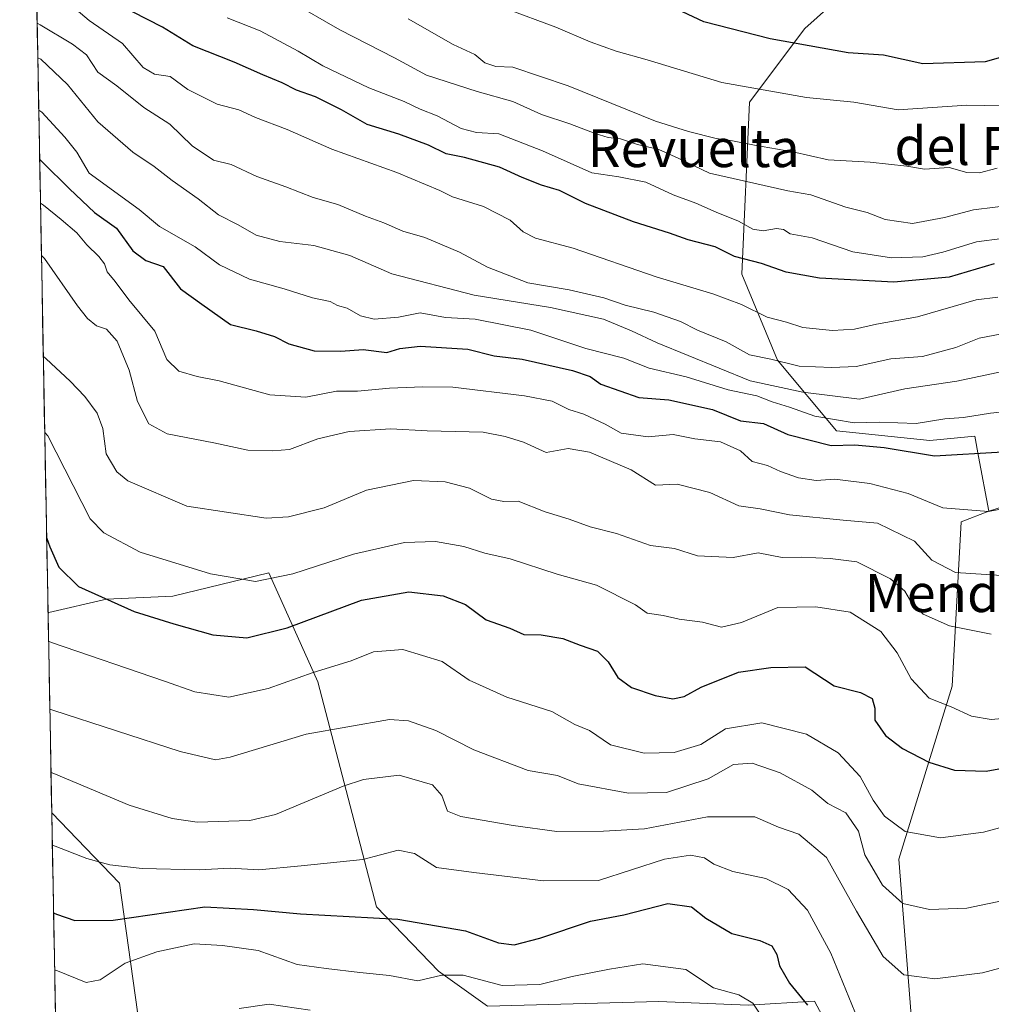
# Model space of a CAD drawing. Units: metres. Extents: x 628001 to 631458, y 4724989 to 4727367.
# Drawn here: x 628009 to 628214, y 4726453 to 4726661 of the extents above; entities that cross this region are included whole.
import ezdxf
from ezdxf.enums import TextEntityAlignment as Align

# ---------------------------------------------------------------- set-up
doc = ezdxf.new("R2010")
doc.units = ezdxf.units.M
doc.header["$MEASUREMENT"] = 0
for name, color, linetype, lineweight in [('Arbolado forestal CxS', 92, 'Continuous', 0), ('Curva de nivel maestra', 36, 'Continuous', 30), ('Curva de nivel normal', 36, 'Continuous', 0), ('Matorral CxS', 135, 'Continuous', 0), ('Municipio CxS', 142, 'Continuous', 0), ('Texto cartográfico', 19, 'Continuous', 0)]:
    doc.layers.add(name, color=color, linetype=linetype, lineweight=lineweight)
doc.styles.add('Arial', font='txt', dxfattribs={"height": 0.2})

# ---------------------------------------------------------------- blocks, each defined once
blk = doc.blocks.new('*U153')
at = {"layer": 'Arbolado forestal CxS', "color": 92, "linetype": 'Continuous', "lineweight": 0}
for points in [[(628184.32, 4726439.58, 775.9), (628176.83, 4726453.63, 776.72), (628162.84, 4726452.76, 769.39), (628143.95, 4726453.58, 766.37), (628107.79, 4726452.6, 766.03), (628097.44, 4726459.94, 768.89), (628084.39, 4726473.55, 774.6), (628072.01, 4726521.04, 792.4), (628061.63, 4726544.04, 804.14), (628041.4, 4726539.07, 801.3), (628027.38, 4726538.44, 799.49), (628015.21, 4726535.64, 796.52), (628015.08, 4726535.38, 796.4), (628009.09, 4726859.09, 918.05), (628069.02, 4726830.01, 923.46), (628156.99, 4726787.87, 923.85), (628156.89, 4726770.26, 921.69), (628166.87, 4726765.27, 919.81), (628171.03, 4726741.06, 917.01), (628158.12, 4726741.23, 917.39), (628161.98, 4726709.33, 901.18), (628175.24, 4726688.1, 890.95), (628184.93, 4726681.38, 888.45), (628187.14, 4726670.01, 882.3), (628174.73, 4726658.88, 875.33), (628163.08, 4726643.32, 867.81), (628161.5, 4726607.08, 847.01), (628168.96, 4726588.87, 838.03), (628181.41, 4726573.97, 824.9), (628201.14, 4726571.96, 825.18), (628210.64, 4726572.85, 825.3), (628211.44, 4726568.59, 823.29), (628213.6, 4726557.06, 818.94), (628207.72, 4726554.75, 818.08), (628205.84, 4726520.11, 805.63), (628194.61, 4726483.59, 792.18), (628197.42, 4726448.01, 779.95), (628184.32, 4726439.58, 775.9)], [(628016.85, 4726439.99, 762.97), (628015.86, 4726493.38, 781.47), (628030.18, 4726478.52, 777.07), (628033.92, 4726451.37, 765.7), (628021.76, 4726440.13, 762.99), (628016.85, 4726439.99, 762.97)]]:
    blk.add_polyline3d(points, close=True, dxfattribs=at)
blk = doc.blocks.new('*U165')
at = {"layer": 'Arbolado forestal CxS', "color": 92, "linetype": 'Continuous', "lineweight": 0}
for points in [[(628162.84, 4726452.76, 769.39), (628143.95, 4726453.58, 766.37), (628107.79, 4726452.6, 766.03), (628097.44, 4726459.94, 768.89), (628084.39, 4726473.55, 774.6), (628072.01, 4726521.04, 792.4), (628061.63, 4726544.04, 804.14), (628041.4, 4726539.07, 801.3), (628027.38, 4726538.44, 799.49), (628015.21, 4726535.64, 796.52), (628015.08, 4726535.38, 796.4)], [(628015.86, 4726493.38, 781.47), (628030.18, 4726478.52, 777.07), (628033.92, 4726451.37, 765.7), (628021.76, 4726440.13, 762.99), (628016.85, 4726439.99, 762.97)]]:
    blk.add_polyline3d(points, dxfattribs=at)
blk = doc.blocks.new('*U170')
at = {"layer": 'Matorral CxS', "color": 135, "linetype": 'Continuous', "lineweight": 0}
for points in [[(628162.84, 4726452.76, 769.39), (628143.95, 4726453.58, 766.37), (628107.79, 4726452.6, 766.03), (628097.44, 4726459.94, 768.89), (628084.39, 4726473.55, 774.6), (628072.01, 4726521.04, 792.4), (628061.63, 4726544.04, 804.14), (628041.4, 4726539.07, 801.3), (628027.38, 4726538.44, 799.49), (628015.21, 4726535.64, 796.52), (628015.08, 4726535.38, 796.4)], [(628015.86, 4726493.38, 781.47), (628030.18, 4726478.52, 777.07), (628033.92, 4726451.37, 765.7), (628021.76, 4726440.13, 762.99), (628016.85, 4726439.99, 762.97)]]:
    blk.add_polyline3d(points, dxfattribs=at)
blk = doc.blocks.new('*U171')
at = {"layer": 'Curva de nivel normal', "color": 36, "linetype": 'Continuous', "lineweight": 0}
blk.add_polyline3d([(628012.78, 4726660.05, 840), (628013.4, 4726659.67, 840), (628020.27, 4726655.62, 840), (628023.16, 4726653.34, 840), (628025.55, 4726649.67, 840), (628029.58, 4726646.81, 840), (628035.27, 4726642.22, 840), (628040.78, 4726638.72, 840), (628045.52, 4726634.13, 840), (628049.96, 4726631.13, 840), (628053.7, 4726630.2, 840), (628059.16, 4726627.66, 840), (628065.28, 4726625.46, 840), (628071.01, 4726623.24, 840), (628076.22, 4726621.74, 840), (628082.03, 4726619.31, 840), (628085.94, 4726617.89, 840), (628089.92, 4726616.09, 840), (628094.61, 4726614.78, 840), (628101.91, 4726611.7, 840), (628107.83, 4726608.5, 840), (628116.32, 4726605.2, 840), (628125.07, 4726603.77, 840), (628132.38, 4726602.06, 840), (628136.85, 4726600.54, 840), (628142.87, 4726599.05, 840), (628148.5, 4726597.05, 840), (628152.12, 4726595.25, 840), (628158.16, 4726592.76, 840), (628163.11, 4726590.06, 840), (628167.57, 4726589.14, 840), (628173.55, 4726587.64, 840), (628180.46, 4726587.36, 840), (628185.59, 4726587.53, 840), (628192.94, 4726589.17, 840), (628199.59, 4726589.7, 840), (628206.59, 4726591.56, 840), (628211.56, 4726593.52, 840), (628216.34, 4726594.44, 840)], dxfattribs=at)
blk = doc.blocks.new('*U176')
at = {"layer": 'Curva de nivel normal', "color": 36, "linetype": 'Continuous', "lineweight": 0}
blk.add_polyline3d([(628013.22, 4726669.56, 845), (628023.73, 4726660.57, 845), (628030.81, 4726655.75, 845), (628035.13, 4726650.69, 845), (628037.56, 4726649.27, 845), (628040.84, 4726648.73, 845), (628044.58, 4726646.01, 845), (628050.73, 4726642.93, 845), (628055.34, 4726641.76, 845), (628058.83, 4726640.11, 845), (628065.56, 4726637.55, 845), (628074.94, 4726633.43, 845), (628088.66, 4726628.48, 845), (628097.76, 4726624.71, 845), (628100.41, 4726623.36, 845), (628106.94, 4726621.36, 845), (628112.6, 4726618.46, 845), (628115.36, 4726615.97, 845), (628117.91, 4726614.67, 845), (628125.88, 4726612.54, 845), (628143.42, 4726606.5, 845), (628155.36, 4726602.91, 845), (628161.4, 4726600.66, 845), (628166.83, 4726597.96, 845), (628170.89, 4726596.92, 845), (628174.32, 4726595.79, 845), (628180.57, 4726595.15, 845), (628185.22, 4726595.45, 845), (628189.89, 4726596.5, 845), (628198.55, 4726598.02, 845), (628210.89, 4726601.6, 845), (628215.47, 4726602.23, 845)], dxfattribs=at)
blk = doc.blocks.new('*U178')
at = {"layer": 'Curva de nivel normal', "color": 36, "linetype": 'Continuous', "lineweight": 0}
blk.add_polyline3d([(628221.83, 4726615.31, 855), (628211, 4726613.9, 855), (628203.9, 4726611.68, 855), (628199.67, 4726610.7, 855), (628193.08, 4726610.49, 855), (628184.92, 4726611.75, 855), (628176.32, 4726614.75, 855), (628171.67, 4726615.59, 855), (628170.26, 4726616.45, 855), (628168.81, 4726616.71, 855), (628165.99, 4726616.18, 855), (628163.78, 4726616.53, 855), (628160.76, 4726618.25, 855), (628156.03, 4726620.11, 855), (628151.74, 4726622, 855), (628146.98, 4726623.77, 855), (628141.21, 4726626.5, 855), (628135.53, 4726627.59, 855), (628129.8, 4726628.46, 855), (628119.44, 4726633.05, 855), (628110.19, 4726636.66, 855), (628105.49, 4726636.95, 855), (628102.26, 4726637.76, 855), (628097.21, 4726640.49, 855), (628093.59, 4726641.87, 855), (628090.23, 4726643.51, 855), (628082.77, 4726646.38, 855), (628073.03, 4726650.99, 855), (628067.86, 4726654.08, 855), (628059.87, 4726658.37, 855), (628052.88, 4726661.14, 855)], dxfattribs=at)
blk = doc.blocks.new('*U181')
at = {"layer": 'Curva de nivel normal', "color": 36, "linetype": 'Continuous', "lineweight": 0}
blk.add_polyline3d([(628012.91, 4726652.67, 835), (628013.53, 4726652.4, 835), (628019.16, 4726647.06, 835), (628025.6, 4726639.18, 835), (628032.94, 4726632.79, 835), (628037.5, 4726629.78, 835), (628041.27, 4726626.79, 835), (628046.74, 4726622.98, 835), (628051.05, 4726619.57, 835), (628055.17, 4726617.45, 835), (628059.02, 4726615.3, 835), (628063.99, 4726613.94, 835), (628071.13, 4726613.08, 835), (628078.74, 4726610.99, 835), (628087.6, 4726607.1, 835), (628105.01, 4726602.59, 835), (628121.12, 4726600.05, 835), (628132.3, 4726597.52, 835), (628138.16, 4726595.09, 835), (628143.6, 4726592.54, 835), (628163.21, 4726584.54, 835), (628174.31, 4726582.13, 835), (628186.3, 4726580.69, 835), (628195.89, 4726582.86, 835), (628206.81, 4726584.48, 835), (628216.48, 4726586.52, 835)], dxfattribs=at)
blk = doc.blocks.new('*U182')
at = {"layer": 'Curva de nivel normal', "color": 36, "linetype": 'Continuous', "lineweight": 0}
blk.add_polyline3d([(628013.6833, 4726611.0086, 815), (628014.31, 4726610.39, 815), (628021.29, 4726600.37, 815), (628023.43, 4726597.66, 815), (628025.27, 4726596.17, 815), (628027.39, 4726595.41, 815), (628029.65, 4726592.93, 815), (628032.16, 4726586.78, 815), (628033.92, 4726580.2, 815), (628036.35, 4726575.44, 815), (628040.22, 4726573.37, 815), (628050.06, 4726571.47, 815), (628057.24, 4726569.93, 815), (628062.54, 4726569.78, 815), (628066.02, 4726570.04, 815), (628072.02, 4726572.3, 815), (628078.58, 4726573.86, 815), (628087.38, 4726574.38, 815), (628095.06, 4726573.99, 815), (628106.88, 4726573.69, 815), (628111.54, 4726572.76, 815), (628115.37, 4726571.59, 815), (628120.19, 4726569.45, 815), (628124.81, 4726570.26, 815), (628129.35, 4726569.5, 815), (628138.14, 4726565.75, 815), (628143.25, 4726562.5, 815), (628147.84, 4726562.73, 815), (628154.72, 4726560.99, 815), (628160.84, 4726558.18, 815), (628165.32, 4726557.5, 815), (628171.56, 4726556.23, 815), (628182.87, 4726555.14, 815), (628190.1, 4726554.53, 815), (628197.89, 4726550.7, 815), (628201.55, 4726546.7, 815), (628206.55, 4726544.08, 815), (628216.26, 4726543.47, 815)], dxfattribs=at)
blk = doc.blocks.new('*U184')
at = {"layer": 'Curva de nivel normal', "color": 36, "linetype": 'Continuous', "lineweight": 0}
blk.add_polyline3d([(628091.03, 4726660.93, 865), (628100.58, 4726655.53, 865), (628105.12, 4726653.38, 865), (628107.23, 4726651.64, 865), (628109.54, 4726650.88, 865), (628113.17, 4726650.7, 865), (628124.84, 4726646.78, 865), (628143.22, 4726639.32, 865), (628150.2, 4726637.14, 865), (628156.08, 4726635.69, 865), (628159.47, 4726635.21, 865), (628164.13, 4726634.26, 865), (628172.26, 4726632.88, 865), (628179.7, 4726631.16, 865), (628188.52, 4726630.67, 865), (628196.3, 4726629.81, 865), (628200.02, 4726629.24, 865), (628205.25, 4726629.54, 865), (628208.98, 4726628.48, 865), (628211.59, 4726628.4, 865), (628215.36, 4726629.45, 865)], dxfattribs=at)
blk = doc.blocks.new('*U185')
at = {"layer": 'Curva de nivel normal', "color": 36, "linetype": 'Continuous', "lineweight": 0}
blk.add_polyline3d([(628013.12, 4726641.66, 830), (628013.74, 4726641.23, 830), (628018.65, 4726635.99, 830), (628021.14, 4726632.82, 830), (628023.76, 4726628.38, 830), (628034.27, 4726620.68, 830), (628038.58, 4726617.13, 830), (628046.13, 4726612.82, 830), (628051.22, 4726609.02, 830), (628057.59, 4726605.96, 830), (628064.91, 4726603.94, 830), (628070.86, 4726602.09, 830), (628074.6, 4726601.26, 830), (628076.18, 4726600.46, 830), (628078.16, 4726599.85, 830), (628081, 4726598.23, 830), (628083.92, 4726597.54, 830), (628089.04, 4726597.98, 830), (628093.61, 4726598.89, 830), (628098.93, 4726597.88, 830), (628105.21, 4726597.52, 830), (628116.96, 4726595.24, 830), (628128.54, 4726591.39, 830), (628136.54, 4726589.32, 830), (628141.92, 4726587.22, 830), (628149.74, 4726585.37, 830), (628158.59, 4726582.62, 830), (628164.63, 4726581.34, 830), (628167.85, 4726580.13, 830), (628171.53, 4726579.01, 830), (628176.85, 4726577.09, 830), (628185.2, 4726575.65, 830), (628190.54, 4726575.82, 830), (628198.24, 4726575.51, 830), (628204.28, 4726576.54, 830), (628208.22, 4726576.82, 830), (628213.92, 4726577.75, 830), (628227.6, 4726579.11, 830)], dxfattribs=at)
blk = doc.blocks.new('*U186')
at = {"layer": 'Curva de nivel normal', "color": 36, "linetype": 'Continuous', "lineweight": 0}
blk.add_polyline3d([(628014.38, 4726573.61, 805), (628015, 4726572.96, 805), (628023.98, 4726555.42, 805), (628026.82, 4726552.45, 805), (628034.49, 4726548.36, 805), (628049.34, 4726543.8, 805), (628058.83, 4726542.21, 805), (628066.71, 4726543.82, 805), (628079.54, 4726547.97, 805), (628090.28, 4726550.4, 805), (628096.81, 4726550.66, 805), (628102.78, 4726549.6, 805), (628107.24, 4726548.2, 805), (628112.62, 4726546.98, 805), (628122.49, 4726543.77, 805), (628130.8, 4726541.41, 805), (628139.06, 4726537.28, 805), (628141.52, 4726535.54, 805), (628144.84, 4726535.05, 805), (628148.28, 4726534.23, 805), (628153.2, 4726533.59, 805), (628157.15, 4726532.56, 805), (628161.42, 4726533.52, 805), (628169.1, 4726536.71, 805), (628177.06, 4726536.82, 805), (628184.33, 4726535.74, 805), (628190.81, 4726531.67, 805), (628194.28, 4726527.13, 805), (628197.22, 4726521.66, 805), (628201, 4726517.6, 805), (628205.62, 4726515.73, 805), (628209.94, 4726513.79, 805), (628214.08, 4726513.06, 805), (628221, 4726513.72, 805)], dxfattribs=at)
blk = doc.blocks.new('*U188')
at = {"layer": 'Curva de nivel normal', "color": 36, "linetype": 'Continuous', "lineweight": 0}
blk.add_polyline3d([(628225.22, 4726559.24, 820), (628213.55, 4726556.94, 820), (628203.89, 4726557.72, 820), (628196.55, 4726560.74, 820), (628188.49, 4726562.86, 820), (628181.11, 4726563.78, 820), (628177.14, 4726563.51, 820), (628173.46, 4726564.08, 820), (628169.6, 4726565.44, 820), (628166.87, 4726566.66, 820), (628163.62, 4726567.52, 820), (628161.16, 4726569.79, 820), (628156.95, 4726571.65, 820), (628151.54, 4726572.32, 820), (628147.01, 4726573.18, 820), (628141.73, 4726572.69, 820), (628136.01, 4726573.52, 820), (628132.61, 4726575.41, 820), (628128.14, 4726577.48, 820), (628124.94, 4726578.46, 820), (628121.47, 4726580.22, 820), (628115.58, 4726581.4, 820), (628100.47, 4726583.17, 820), (628094.16, 4726583.26, 820), (628087.1, 4726582.99, 820), (628080.4, 4726582.35, 820), (628075.92, 4726582.39, 820), (628069.45, 4726581.06, 820), (628061.88, 4726581.55, 820), (628051.17, 4726584.54, 820), (628046.54, 4726585.46, 820), (628042.65, 4726586.6, 820), (628040.13, 4726589.07, 820), (628037.6, 4726595, 820), (628032.11, 4726601.62, 820), (628029.22, 4726605.53, 820), (628027.57, 4726607.57, 820), (628026.96, 4726609.24, 820), (628025.82, 4726610.76, 820), (628023.27, 4726613.22, 820), (628021.15, 4726615.76, 820), (628017.86, 4726618.61, 820), (628014.1, 4726621.61, 820), (628013.48, 4726622, 820)], dxfattribs=at)
blk = doc.blocks.new('*U192')
at = {"layer": 'Curva de nivel normal', "color": 36, "linetype": 'Continuous', "lineweight": 0}
blk.add_polyline3d([(628219.51, 4726621.73, 860), (628210.38, 4726620.64, 860), (628204.23, 4726619.01, 860), (628197.47, 4726617.75, 860), (628191.68, 4726618.62, 860), (628187.93, 4726620.04, 860), (628183.43, 4726621.19, 860), (628176.06, 4726623.79, 860), (628171.21, 4726624.62, 860), (628154.62, 4726628.37, 860), (628148.01, 4726631.56, 860), (628143.96, 4726633.36, 860), (628139.45, 4726634.41, 860), (628135.84, 4726635.63, 860), (628133.28, 4726635.91, 860), (628130.54, 4726636.72, 860), (628125.21, 4726638.79, 860), (628119.21, 4726640.75, 860), (628113.14, 4726643.52, 860), (628105.6, 4726645.57, 860), (628094.92, 4726649.02, 860), (628088.16, 4726652.73, 860), (628076.66, 4726658.61, 860), (628065.86, 4726664.81, 860)], dxfattribs=at)
blk = doc.blocks.new('*U195')
at = {"layer": 'Curva de nivel normal', "color": 36, "linetype": 'Continuous', "lineweight": 0}
blk.add_polyline3d([(628111.62, 4726663.15, 870), (628122.22, 4726659.16, 870), (628129.49, 4726656.08, 870), (628134.95, 4726654.08, 870), (628141.46, 4726652.27, 870), (628157.22, 4726647.5, 870), (628175.13, 4726644.34, 870), (628185.12, 4726643.32, 870), (628194.49, 4726641.76, 870), (628208.98, 4726642.7, 870), (628220.39, 4726642.52, 870)], dxfattribs=at)
blk = doc.blocks.new('*U202')
at = {"layer": 'Curva de nivel normal', "color": 36, "linetype": 'Continuous', "lineweight": 0}
blk.add_polyline3d([(628014.08, 4726589.72, 810), (628014.7, 4726589.2, 810), (628019.76, 4726584.45, 810), (628022.83, 4726581.24, 810), (628025.45, 4726577.75, 810), (628026.62, 4726574.47, 810), (628027.36, 4726569.13, 810), (628029.61, 4726565.34, 810), (628031.88, 4726563.44, 810), (628044.34, 4726558.11, 810), (628061.1, 4726555.58, 810), (628065.82, 4726555.85, 810), (628073.32, 4726557.73, 810), (628082.24, 4726561.47, 810), (628092.22, 4726563.52, 810), (628098.84, 4726563.21, 810), (628104.04, 4726561.9, 810), (628108.68, 4726559.55, 810), (628111.27, 4726559.08, 810), (628114.28, 4726559.13, 810), (628119.95, 4726556.91, 810), (628125.05, 4726555.38, 810), (628129.44, 4726553.73, 810), (628135.05, 4726552.33, 810), (628142.21, 4726549.82, 810), (628147.26, 4726549.18, 810), (628152.12, 4726547.6, 810), (628159.66, 4726547.24, 810), (628164.93, 4726548.21, 810), (628169.96, 4726547.24, 810), (628174.06, 4726547.34, 810), (628180.13, 4726547.08, 810), (628185.74, 4726546.36, 810), (628192.83, 4726542.77, 810), (628195.88, 4726540.15, 810), (628197.33, 4726537.59, 810), (628199.76, 4726535.32, 810), (628205.27, 4726532.87, 810), (628214.11, 4726531.05, 810)], dxfattribs=at)
blk = doc.blocks.new('*U206')
at = {"layer": 'Curva de nivel maestra', "color": 36, "linetype": 'Continuous', "lineweight": 30}
blk.add_polyline3d([(628214.7, 4726609.23, 850), (628205.22, 4726606.41, 850), (628193.55, 4726605.38, 850), (628177.84, 4726606.19, 850), (628170.83, 4726607.45, 850), (628165.62, 4726609.29, 850), (628159.9, 4726610.76, 850), (628155.87, 4726612.79, 850), (628150.12, 4726614.3, 850), (628146.24, 4726615.72, 850), (628138.64, 4726618.07, 850), (628128.51, 4726621.95, 850), (628122.99, 4726624.72, 850), (628119.22, 4726625.83, 850), (628115.14, 4726627.42, 850), (628110.34, 4726629.62, 850), (628102.96, 4726631.66, 850), (628099.09, 4726632.41, 850), (628095.32, 4726634.26, 850), (628089.12, 4726636.63, 850), (628082.39, 4726638.63, 850), (628077, 4726641.76, 850), (628071.54, 4726644.45, 850), (628067.48, 4726645.87, 850), (628064.5, 4726647.43, 850), (628060.4, 4726649.11, 850), (628054.36, 4726651.79, 850), (628045.6, 4726655.21, 850), (628039.26, 4726659.16, 850), (628032.91, 4726662.4, 850)], dxfattribs=at)
blk = doc.blocks.new('*U207')
at = {"layer": 'Curva de nivel maestra', "color": 36, "linetype": 'Continuous', "lineweight": 30}
blk.add_polyline3d([(628224.92, 4726655.28, 875), (628212.81, 4726651.84, 875), (628199.68, 4726651.46, 875), (628191.35, 4726653.28, 875), (628183.89, 4726653.73, 875), (628167.46, 4726656.68, 875), (628153.48, 4726660.31, 875), (628148.93, 4726662.4, 875)], dxfattribs=at)
blk = doc.blocks.new('*U211')
at = {"layer": 'Curva de nivel maestra', "color": 36, "linetype": 'Continuous', "lineweight": 30}
blk.add_polyline3d([(628013.3095, 4726631.2189, 825), (628013.93, 4726630.72, 825), (628019.58, 4726625.06, 825), (628024.89, 4726620.08, 825), (628029.52, 4726616.76, 825), (628032.98, 4726612, 825), (628035.68, 4726609.91, 825), (628039.36, 4726608.64, 825), (628043.03, 4726603.97, 825), (628047.52, 4726600.7, 825), (628053.58, 4726596.44, 825), (628058.97, 4726595.08, 825), (628062.88, 4726593.89, 825), (628065.88, 4726592.36, 825), (628071.21, 4726590.9, 825), (628076.88, 4726590.79, 825), (628081.54, 4726591.15, 825), (628086.55, 4726590.55, 825), (628089.34, 4726591.35, 825), (628093.6, 4726591.87, 825), (628103.64, 4726591.24, 825), (628109.24, 4726589.85, 825), (628115.14, 4726589.08, 825), (628125.77, 4726586.72, 825), (628129.45, 4726585.43, 825), (628131.74, 4726583.82, 825), (628139.71, 4726581.02, 825), (628146.06, 4726580.52, 825), (628155.29, 4726578.46, 825), (628161.19, 4726576.07, 825), (628166.06, 4726575.53, 825), (628171.14, 4726573.24, 825), (628180.34, 4726570.91, 825), (628185.29, 4726571.04, 825), (628191.51, 4726570.48, 825), (628202.12, 4726568.7, 825), (628216.55, 4726569.55, 825)], dxfattribs=at)

msp = doc.modelspace()

# ---------------------------------------------------------------- linework, layer by layer
at = {"layer": 'Arbolado forestal CxS', "color": 92, "linetype": 'Continuous', "lineweight": 0}
for points in [[(628009.09, 4726859.09, 918.05), (628015.08, 4726535.38, 796.4)], [(628246.37, 4726567.47, 816.43), (628213.6, 4726557.06, 818.94), (628211.44, 4726568.59, 823.29), (628210.64, 4726572.85, 825.3), (628201.14, 4726571.96, 825.18), (628181.41, 4726573.97, 824.9), (628168.96, 4726588.87, 838.03), (628161.5, 4726607.08, 847.01), (628163.08, 4726643.32, 867.81), (628174.73, 4726658.88, 875.33), (628187.14, 4726670.01, 882.3), (628184.93, 4726681.38, 888.45), (628175.24, 4726688.1, 890.95), (628161.98, 4726709.33, 901.18), (628158.12, 4726741.23, 917.39), (628171.03, 4726741.06, 917.01), (628179.79, 4726732.04, 914.17), (628187.02, 4726722.71, 911.59), (628194.43, 4726715.78, 908.64), (628238.41, 4726713.9, 897.25)], [(628171.03, 4726741.06, 917.01), (628158.12, 4726741.23, 917.39), (628161.98, 4726709.33, 901.18), (628175.24, 4726688.1, 890.95), (628184.93, 4726681.38, 888.45), (628187.14, 4726670.01, 882.3), (628174.73, 4726658.88, 875.33), (628163.08, 4726643.32, 867.81), (628161.5, 4726607.08, 847.01), (628168.96, 4726588.87, 838.03), (628181.41, 4726573.97, 824.9), (628201.14, 4726571.96, 825.18), (628210.64, 4726572.85, 825.3), (628211.44, 4726568.59, 823.29), (628213.6, 4726557.06, 818.94)], [(628171.03, 4726741.06, 917.01), (628158.12, 4726741.23, 917.39), (628161.98, 4726709.33, 901.18), (628175.24, 4726688.1, 890.95), (628184.93, 4726681.38, 888.45), (628187.14, 4726670.01, 882.3), (628174.73, 4726658.88, 875.33), (628163.08, 4726643.32, 867.81), (628161.5, 4726607.08, 847.01), (628168.96, 4726588.87, 838.03), (628181.41, 4726573.97, 824.9), (628201.14, 4726571.96, 825.18), (628210.64, 4726572.85, 825.3), (628211.44, 4726568.59, 823.29), (628213.6, 4726557.06, 818.94)], [(628641.17, 4726447.34, 815.77), (628647.67, 4726465.93, 825.25), (628642.66, 4726487.38, 835.19), (628629.61, 4726489.28, 835.38), (628605.28, 4726491.16, 836.01), (628588.14, 4726485.7, 832.26), (628584.69, 4726484.6, 831.93), (628568.78, 4726476.18, 827.47), (628529.48, 4726488.35, 824.9), (628504.67, 4726500.05, 822.96), (628442.67, 4726490.24, 803.8), (628430.45, 4726499.64, 801.28), (628426.69, 4726513.74, 802.35), (628394.72, 4726514.68, 791.64), (628373.09, 4726523.15, 785.72), (628385.32, 4726552.29, 793.03), (628371.78, 4726569.34, 795.17), (628368.04, 4726575.9, 797.53), (628334.35, 4726569.34, 799.95), (628305.33, 4726573.09, 804.26), (628286.62, 4726579.64, 810.09), (628272.58, 4726576.83, 812.28), (628246.37, 4726567.47, 816.43), (628213.6, 4726557.06, 818.94)], [(628213.6, 4726557.06, 818.94), (628207.72, 4726554.75, 818.08), (628205.84, 4726520.11, 805.63), (628194.61, 4726483.59, 792.18), (628197.42, 4726448.01, 779.95), (628184.32, 4726439.58, 775.9), (628176.83, 4726453.63, 776.72), (628162.84, 4726452.76, 769.39)], [(628015.86, 4726493.38, 781.47), (628016.85, 4726439.99, 762.97)]]:
    msp.add_polyline3d(points, dxfattribs=at)
at = {"layer": 'Curva de nivel maestra', "color": 36, "linetype": 'Continuous', "lineweight": 30}
for points in [[(628014.78, 4726551.49, 800), (628015.43, 4726549.52, 800), (628017.33, 4726545.24, 800), (628021.5, 4726541.12, 800), (628033.23, 4726535.85, 800), (628041.65, 4726533.27, 800), (628049.87, 4726530.91, 800), (628057.04, 4726530.3, 800), (628065.54, 4726532.41, 800), (628081.21, 4726538.23, 800), (628091.18, 4726539.98, 800), (628098.42, 4726539.2, 800), (628103.18, 4726537.31, 800), (628107.54, 4726534.07, 800), (628112.54, 4726532.36, 800), (628115.5, 4726530.99, 800), (628119.15, 4726530.94, 800), (628123.71, 4726530.18, 800), (628127.38, 4726528.76, 800), (628130.99, 4726527.48, 800), (628133.24, 4726525.26, 800), (628135.28, 4726521.91, 800), (628138.22, 4726519.83, 800), (628143.18, 4726518.1, 800), (628146.94, 4726517.45, 800), (628149.28, 4726517.92, 800), (628152.88, 4726519.9, 800), (628160.78, 4726523.04, 800), (628167.59, 4726524.07, 800), (628174.83, 4726524.15, 800), (628180.97, 4726520.15, 800), (628186.49, 4726518.76, 800), (628188.98, 4726517.48, 800), (628189.54, 4726515.46, 800), (628189.55, 4726512.96, 800), (628191.81, 4726509.7, 800), (628195.36, 4726506.92, 800), (628200.93, 4726504.04, 800), (628206.33, 4726502.41, 800), (628213, 4726502.2, 800), (628222.22, 4726503.86, 800)], [(628016.25, 4726472.28, 775), (628016.87, 4726471.98, 775), (628020.7, 4726470.68, 775), (628028.81, 4726470.75, 775), (628048.17, 4726473.5, 775), (628058.43, 4726472.99, 775), (628068.38, 4726472.09, 775), (628088.85, 4726470.9, 775), (628103.14, 4726468.46, 775), (628110.14, 4726465.96, 775), (628113.4, 4726465.5, 775), (628118.85, 4726466.89, 775), (628129.54, 4726470.53, 775), (628136.54, 4726471.86, 775), (628145.88, 4726474.21, 775), (628150.88, 4726473.54, 775), (628153.88, 4726471.15, 775), (628159.36, 4726467.91, 775), (628165.27, 4726466.41, 775), (628167.78, 4726465.3, 775), (628168.87, 4726463.46, 775), (628169.44, 4726461.07, 775), (628171.51, 4726457.46, 775), (628175.29, 4726452.81, 775)]]:
    msp.add_polyline3d(points, dxfattribs=at)
at = {"layer": 'Curva de nivel normal', "color": 36, "linetype": 'Continuous', "lineweight": 0}
for points in [[(628015.19, 4726529.59, 795), (628015.81, 4726529.3, 795), (628039.64, 4726521.16, 795), (628046.05, 4726518.89, 795), (628053.21, 4726517.8, 795), (628061.54, 4726519.6, 795), (628070.99, 4726523.02, 795), (628079.02, 4726525.46, 795), (628083.78, 4726527.32, 795), (628089.91, 4726527.83, 795), (628098.22, 4726525.3, 795), (628103.9, 4726521.39, 795), (628111.86, 4726517.78, 795), (628121.35, 4726514.78, 795), (628126.2, 4726512.04, 795), (628129.36, 4726510.72, 795), (628133.73, 4726507.69, 795), (628140.84, 4726505.96, 795), (628147.19, 4726506.08, 795), (628152.82, 4726507.79, 795), (628158.01, 4726511.08, 795), (628165.69, 4726512.4, 795), (628175.09, 4726509.99, 795), (628181.77, 4726506.04, 795), (628186.44, 4726501.04, 795), (628189.2, 4726496.04, 795), (628191.56, 4726492.7, 795), (628195.92, 4726489.42, 795), (628203.37, 4726488.1, 795), (628212.48, 4726489.27, 795), (628228.36, 4726493.6, 795)], [(628216.65, 4726474.86, 790), (628208.95, 4726473.26, 790), (628201.05, 4726472.96, 790), (628195.43, 4726474.27, 790), (628191.14, 4726478.13, 790), (628187.45, 4726484.49, 790), (628186.12, 4726489.47, 790), (628183.39, 4726493.36, 790), (628179.62, 4726495.36, 790), (628176.21, 4726498.17, 790), (628169.54, 4726501.78, 790), (628163.66, 4726503.86, 790), (628159.68, 4726503.58, 790), (628154.33, 4726500.54, 790), (628145.54, 4726497.65, 790), (628137.54, 4726497.52, 790), (628126.93, 4726499.46, 790), (628122.56, 4726501.28, 790), (628116.36, 4726502.34, 790), (628104.92, 4726506.7, 790), (628096.87, 4726510.74, 790), (628091.1, 4726512.8, 790), (628087.12, 4726513.07, 790), (628069.54, 4726509.96, 790), (628053.54, 4726505.1, 790), (628050.41, 4726504.55, 790), (628042.98, 4726506.32, 790), (628016.07, 4726515.01, 790), (628015.45, 4726515.23, 790)], [(628015.7, 4726501.9, 785), (628016.32, 4726501.68, 785), (628032.18, 4726495.01, 785), (628041.28, 4726492.18, 785), (628046.52, 4726491.37, 785), (628057.64, 4726491.76, 785), (628063.07, 4726493, 785), (628077.36, 4726498.98, 785), (628081.65, 4726500.39, 785), (628089.16, 4726501.35, 785), (628096.17, 4726499.29, 785), (628098.16, 4726497, 785), (628099.36, 4726493.69, 785), (628102.16, 4726492.6, 785), (628113.21, 4726490.67, 785), (628122.41, 4726489.44, 785), (628132.27, 4726489.5, 785), (628140.95, 4726490.03, 785), (628154.21, 4726492.53, 785), (628164.21, 4726492.53, 785), (628169.21, 4726490.37, 785), (628173.53, 4726488.89, 785), (628179.3, 4726483.97, 785), (628185.67, 4726472.62, 785), (628191.26, 4726463.07, 785), (628195.62, 4726459.17, 785), (628202.22, 4726458.36, 785), (628212.22, 4726459.58, 785), (628220.34, 4726461.82, 785)], [(628015.99, 4726486.53, 780), (628016.6, 4726486.33, 780), (628023.25, 4726483.73, 780), (628028.14, 4726482.42, 780), (628034.95, 4726481.62, 780), (628046.99, 4726481.36, 780), (628053.49, 4726481.68, 780), (628059.54, 4726481.36, 780), (628068.51, 4726482.16, 780), (628081.49, 4726483.55, 780), (628088.97, 4726485.47, 780), (628092.37, 4726484.81, 780), (628097.03, 4726481.81, 780), (628104.93, 4726480.77, 780), (628119.61, 4726479.01, 780), (628131.21, 4726479.08, 780), (628145.14, 4726483.59, 780), (628150.63, 4726484.41, 780), (628153.56, 4726483.88, 780), (628155.55, 4726482.52, 780), (628159.57, 4726481.01, 780), (628166.56, 4726479.5, 780), (628171.27, 4726477.21, 780), (628175.34, 4726472.84, 780), (628180.24, 4726463.75, 780), (628185.98, 4726449.8, 780)], [(628165.34, 4726450.91, 770), (628163.77, 4726453.19, 770), (628160.82, 4726454.98, 770), (628155.47, 4726456.42, 770), (628149.67, 4726460.29, 770), (628140.6, 4726461.53, 770), (628133.55, 4726460.4, 770), (628125.69, 4726458.86, 770), (628118.88, 4726457.14, 770), (628110.93, 4726456.91, 770), (628102.64, 4726459.14, 770), (628098.17, 4726459.14, 770), (628093.09, 4726457.92, 770), (628087.16, 4726459.04, 770), (628080.84, 4726459.66, 770), (628073.73, 4726460.53, 770), (628067.65, 4726461.39, 770), (628059.4, 4726464.31, 770), (628051.88, 4726465.36, 770), (628045.88, 4726465.7, 770), (628038.02, 4726464.05, 770), (628031.36, 4726461.63, 770), (628026.06, 4726458.16, 770), (628023.13, 4726457.58, 770), (628017.09, 4726460.05, 770), (628016.47, 4726460.25, 770)], [(628070.38, 4726451.75, 765), (628061.74, 4726453, 765), (628055.43, 4726452.08, 765)]]:
    msp.add_polyline3d(points, dxfattribs=at)
at = {"layer": 'Matorral CxS', "color": 135, "linetype": 'Continuous', "lineweight": 0}
for points in [[(628197.42, 4726448.01, 779.95), (628194.61, 4726483.59, 792.18), (628205.84, 4726520.11, 805.63), (628207.72, 4726554.75, 818.08), (628213.6, 4726557.06, 818.94), (628246.37, 4726567.47, 816.43), (628272.58, 4726576.83, 812.28), (628286.62, 4726579.64, 810.09), (628305.33, 4726573.09, 804.26), (628334.35, 4726569.34, 799.95), (628368.04, 4726575.9, 797.53), (628371.78, 4726569.34, 795.17), (628385.32, 4726552.29, 793.03), (628373.09, 4726523.15, 785.72), (628394.72, 4726514.68, 791.64), (628426.69, 4726513.74, 802.35), (628430.45, 4726499.64, 801.28), (628442.67, 4726490.24, 803.8), (628504.67, 4726500.05, 822.96)], [(628641.17, 4726447.34, 815.77), (628647.67, 4726465.93, 825.25), (628642.66, 4726487.38, 835.19), (628629.61, 4726489.28, 835.38), (628605.28, 4726491.16, 836.01), (628588.14, 4726485.7, 832.26), (628584.69, 4726484.6, 831.93), (628568.78, 4726476.18, 827.47), (628529.48, 4726488.35, 824.9), (628504.67, 4726500.05, 822.96), (628442.67, 4726490.24, 803.8), (628430.45, 4726499.64, 801.28), (628426.69, 4726513.74, 802.35), (628394.72, 4726514.68, 791.64), (628373.09, 4726523.15, 785.72), (628385.32, 4726552.29, 793.03), (628371.78, 4726569.34, 795.17), (628368.04, 4726575.9, 797.53), (628334.35, 4726569.34, 799.95), (628305.33, 4726573.09, 804.26), (628286.62, 4726579.64, 810.09), (628272.58, 4726576.83, 812.28), (628246.37, 4726567.47, 816.43), (628213.6, 4726557.06, 818.94)], [(628213.6, 4726557.06, 818.94), (628207.72, 4726554.75, 818.08), (628205.84, 4726520.11, 805.63), (628194.61, 4726483.59, 792.18), (628197.42, 4726448.01, 779.95), (628184.32, 4726439.58, 775.9), (628176.83, 4726453.63, 776.72), (628162.84, 4726452.76, 769.39)], [(628033.92, 4726451.37, 765.7), (628030.18, 4726478.52, 777.07), (628015.86, 4726493.38, 781.47), (628015.08, 4726535.38, 796.4), (628015.21, 4726535.64, 796.52), (628027.38, 4726538.44, 799.49), (628041.4, 4726539.07, 801.3), (628061.63, 4726544.04, 804.14), (628072.01, 4726521.04, 792.4), (628084.39, 4726473.55, 774.6), (628097.44, 4726459.94, 768.89), (628107.79, 4726452.6, 766.03), (628143.95, 4726453.58, 766.37), (628162.84, 4726452.76, 769.39)], [(628015.08, 4726535.38, 796.4), (628015.86, 4726493.38, 781.47)], [(628162.84, 4726452.76, 769.39), (628176.83, 4726453.63, 776.72), (628184.32, 4726439.58, 775.9)]]:
    msp.add_polyline3d(points, dxfattribs=at)
at = {"layer": 'Municipio CxS', "color": 142, "linetype": 'Continuous', "lineweight": 0}
msp.add_polyline3d([(628016.69, 4726448.27, 767.07), (628016.6, 4726453.26, 768.17), (628016.51, 4726458.26, 768.99), (628016.42, 4726463.25, 771.39), (628016.32, 4726468.25, 773.29), (628016.23, 4726473.25, 775.21), (628016.14, 4726478.24, 776.93), (628016.05, 4726483.24, 778.63), (628015.95, 4726488.24, 780.25), (628015.86, 4726493.23, 782.17), (628015.77, 4726498.23, 783.95), (628015.68, 4726503.22, 785.11), (628015.58, 4726508.22, 786.89), (628015.49, 4726513.22, 788.99), (628015.4, 4726518.21, 790.7), (628015.31, 4726523.21, 792.52), (628015.21, 4726528.21, 794.39), (628015.12, 4726533.2, 796.16), (628015.03, 4726538.2, 797.85), (628014.94, 4726543.19, 798.67), (628014.85, 4726548.19, 799.46), (628014.75, 4726553.19, 800.02), (628014.66, 4726558.18, 800.63), (628014.57, 4726563.18, 802.22), (628014.48, 4726568.18, 803.02), (628014.38, 4726573.17, 804.73), (628014.29, 4726578.17, 806.57), (628014.2, 4726583.16, 807.73), (628014.11, 4726588.16, 809.28), (628014.01, 4726593.16, 811.48), (628013.92, 4726598.15, 812.16), (628013.83, 4726603.15, 812.81), (628013.74, 4726608.15, 814.04), (628013.64, 4726613.14, 815.83), (628013.55, 4726618.14, 817.52), (628013.46, 4726623.14, 820.91), (628013.37, 4726628.13, 823.05), (628013.27, 4726633.13, 825.71), (628013.18, 4726638.12, 827.84), (628013.09, 4726643.12, 830.41), (628013, 4726648.12, 832.6), (628012.9, 4726653.11, 835.5), (628012.81, 4726658.11, 838.1), (628012.72, 4726663.11, 841.08)], dxfattribs=at)

# ---------------------------------------------------------------- block references
at = {"layer": 'Arbolado forestal CxS', "color": 92, "linetype": 'Continuous', "lineweight": 0}
for name in ['*U153', '*U165']:
    msp.add_blockref(name, (0, 0), dxfattribs=at)
at = {"layer": 'Curva de nivel maestra', "color": 36, "linetype": 'Continuous', "lineweight": 30}
for name in ['*U211', '*U206', '*U207']:
    msp.add_blockref(name, (0, 0), dxfattribs=at)
at = {"layer": 'Curva de nivel normal', "color": 36, "linetype": 'Continuous', "lineweight": 0}
for name in ['*U202', '*U182', '*U188', '*U186', '*U185', '*U181', '*U171', '*U176', '*U178', '*U192', '*U184', '*U195']:
    msp.add_blockref(name, (0, 0), dxfattribs=at)
at = {"layer": 'Matorral CxS', "color": 135, "linetype": 'Continuous', "lineweight": 0}
msp.add_blockref('*U170', (0, 0), dxfattribs=at)

# ---------------------------------------------------------------- texts
at = {"layer": 'Texto cartográfico', "color": 19, "linetype": 'Continuous', "lineweight": 0, "style": 'Arial'}
for s, p in [('Revuelta', (628151.32, 4726633.64)), ('del Pino', (628214.45, 4726634.1)), ('Mendazulo', (628215.43, 4726539.74))]:
    msp.add_text(s, height=8, dxfattribs=at).set_placement(p, align=Align.MIDDLE_CENTER)

doc.saveas('drawing.dxf')
